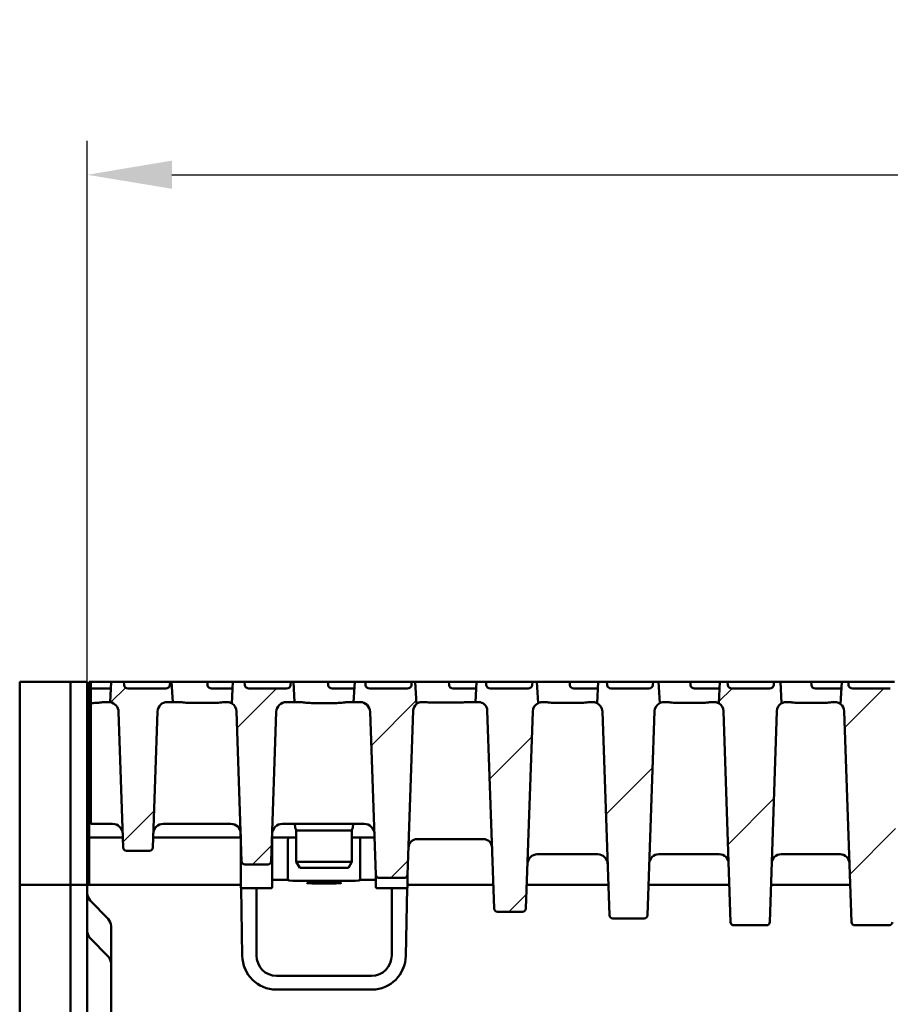
# Model space of a CAD drawing. Units: millimetres. Extents: x 65 to 12680, y 43 to 4498.
# Drawn here: x 3960 to 4217, y 3852 to 4143 of the extents above; entities that cross this region are included whole.
import ezdxf

# ---------------------------------------------------------------- set-up
doc = ezdxf.new("R2010")
doc.units = ezdxf.units.MM
for name, color, linetype, lineweight in [('Bemaßung (ISO)', 7, 'Continuous', 25), ('Schraffur (ISO)', 7, 'Continuous', 18), ('Sichtbar (ISO)', 7, 'Continuous', 50)]:
    doc.layers.add(name, color=color, linetype=linetype, lineweight=lineweight)
doc.styles.add('Notiztext (DIN)', font='arial.ttf')
doc.dimstyles.new('Standard (DIN)', dxfattribs={"dimscale": 10, "dimtxt": 3.5, "dimasz": 2.5, "dimexe": 1, "dimexo": 0, "dimgap": 0.5, "dimtad": 1, "dimrnd": 1e-08, "dimtxsty": 'Notiztext (DIN)', "dimcen": 0.09, "dimdle": 10, "dimclrd": 256, "dimclre": 256, "dimclrt": 256, "dimadec": 0, "dimazin": 2, "dimtfac": 0.714286, "dimtmove": 0, "dimatfit": 3, "dimfxl": 1, "dimtolj": 1, "dimlwd": -1, "dimlwe": -1, "dimarcsym": 0})

# ---------------------------------------------------------------- blocks, each defined once
blk = doc.blocks.new('*D25')
at = {"layer": 'Bemaßung (ISO)', "transparency": 16777216}
for p, q in [((3979.84, 3447.63), (3979.84, 4107.51)), ((8479.84, 3947.63), (8479.84, 4107.51)), ((4004.84, 4097.51), (8454.84, 4097.51))]:
    blk.add_line(p, q, dxfattribs=at)
for points in [[(4004.84, 4101.68), (4004.84, 4093.35), (3979.84, 4097.51)], [(8454.84, 4101.68), (8454.84, 4093.35), (8479.84, 4097.51)]]:
    blk.add_solid(points, dxfattribs=at)
at = {"layer": 'Defpoints', "color": 0, "transparency": 16777216}
for p in [(8479.84, 4097.51), (8479.84, 3947.63), (3979.84, 3447.63)]:
    blk.add_point(p, dxfattribs=at)
at = {"layer": 'Bemaßung (ISO)', "transparency": 16777216, "insert": (6043.55, 4120.38), "char_height": 35, "attachment_point": 4, "style": 'Notiztext (DIN)'}
blk.add_mtext('\\A1;4500', dxfattribs=at)

msp = doc.modelspace()

# ---------------------------------------------------------------- hatches: boundary and pattern name
at = {"layer": 'Schraffur (ISO)'}
h = msp.add_hatch(dxfattribs=at)
h.set_pattern_fill('ANSI31', color=256, scale=254, style=0)
h.set_pattern_definition([(45, (1416.664, -3612.61), (-22.45064, 22.45064), [])])
edge = h.paths.add_edge_path()
edge.add_ellipse((4399.205, 3938.626), major_axis=(0.104, 2.998), ratio=1, start_angle=1.99609, end_angle=90)
edge.add_line((4396.206, 3938.731), (4394.529, 3890.592))
edge.add_ellipse((4393.529, 3890.626), major_axis=(1, 0), ratio=1, start_angle=270, end_angle=358.00391, ccw=False)
edge.add_line((4393.529, 3889.626), (4386.155, 3889.626))
edge.add_ellipse((4386.155, 3890.626), major_axis=(0.035, -0.999), ratio=1, start_angle=270, end_angle=358.00391, ccw=False)
edge.add_line((4385.156, 3890.592), (4383.464, 3939.117))
edge.add_ellipse((4380.866, 3939.026), major_axis=(1.693, 1.973), ratio=1, start_angle=312.63207, end_angle=360)
edge.add_line((4382.559, 3940.999), (4382.907, 3947.626))
edge.add_line((4382.907, 3947.626), (4383.414, 3947.626))
edge.add_line((4383.414, 3947.626), (4383.481, 3946.574))
edge.add_ellipse((4384.7, 3946.626), major_axis=(-1.221, 0), ratio=0.819152, start_angle=3, end_angle=90)
edge.add_line((4384.7, 3945.626), (4395.812, 3945.626))
edge.add_ellipse((4395.812, 3946.626), major_axis=(1.221, 0), ratio=0.819152, start_angle=270, end_angle=357)
edge.add_line((4397.031, 3946.574), (4397.098, 3947.626))
edge.add_line((4397.098, 3947.626), (4400.778, 3947.626))
edge.add_line((4400.778, 3947.626), (4401.092, 3941.626))
edge.add_line((4401.092, 3941.626), (4399.205, 3941.626))
edge = h.paths.add_edge_path()
edge.add_ellipse((4420.975, 3938.626), major_axis=(3, 0), ratio=1, start_angle=1.92575, end_angle=90)
edge.add_line((4420.975, 3941.626), (4418.592, 3941.626))
edge.add_line((4418.592, 3941.626), (4418.907, 3947.626))
edge.add_line((4418.907, 3947.626), (4419.121, 3947.626))
edge.add_line((4419.121, 3947.626), (4419.189, 3946.574))
edge.add_ellipse((4420.408, 3946.626), major_axis=(-1.221, 0), ratio=0.819152, start_angle=3, end_angle=90)
edge.add_line((4420.408, 3945.626), (4431.519, 3945.626))
edge.add_ellipse((4431.519, 3946.626), major_axis=(1.221, 0), ratio=0.819152, start_angle=270, end_angle=357)
edge.add_line((4432.738, 3946.574), (4432.806, 3947.626))
edge.add_line((4432.806, 3947.626), (4436.778, 3947.626))
edge.add_line((4436.778, 3947.626), (4437.114, 3941.209))
edge.add_ellipse((4438.613, 3938.726), major_axis=(0.097, 2.898), ratio=1, start_angle=33.04177, end_angle=90)
edge.add_line((4435.714, 3938.824), (4434.227, 3894.593))
edge.add_ellipse((4433.228, 3894.626), major_axis=(1, 0), ratio=1, start_angle=270, end_angle=358.07425, ccw=False)
edge.add_line((4433.228, 3893.626), (4426.457, 3893.626))
edge.add_ellipse((4426.457, 3894.626), major_axis=(0.034, -0.999), ratio=1, start_angle=270, end_angle=358.07425, ccw=False)
edge.add_line((4425.457, 3894.593), (4423.973, 3938.727))
edge = h.paths.add_edge_path()
edge.add_ellipse((4315.205, 3878.626), major_axis=(0.035, -0.999), ratio=1, start_angle=270, end_angle=358.02042)
edge.add_line((4315.205, 3877.626), (4324.479, 3877.626))
edge.add_ellipse((4324.479, 3878.626), major_axis=(1, 0), ratio=1, start_angle=270, end_angle=358.02042)
edge.add_line((4325.479, 3878.592), (4327.561, 3938.827))
edge.add_ellipse((4330.459, 3938.726), major_axis=(0.1, 2.898), ratio=1, start_angle=29.71156, end_angle=90, ccw=False)
edge.add_line((4329.11, 3941.293), (4328.778, 3947.626))
edge.add_line((4328.778, 3947.626), (4325.683, 3947.626))
edge.add_line((4325.683, 3947.626), (4325.615, 3946.574))
edge.add_ellipse((4324.396, 3946.626), major_axis=(1.221, 0), ratio=0.819152, start_angle=270, end_angle=357, ccw=False)
edge.add_line((4324.396, 3945.626), (4313.285, 3945.626))
edge.add_ellipse((4313.285, 3946.626), major_axis=(-1.221, 0), ratio=0.819152, start_angle=3, end_angle=90, ccw=False)
edge.add_line((4312.066, 3946.574), (4311.998, 3947.626))
edge.add_line((4311.998, 3947.626), (4310.907, 3947.626))
edge.add_line((4310.907, 3947.626), (4310.577, 3941.33))
edge.add_ellipse((4309.322, 3938.826), major_axis=(2.503, -1.255), ratio=1, start_angle=28.60348, end_angle=90, ccw=False)
edge.add_line((4312.12, 3938.923), (4314.205, 3878.592))
edge = h.paths.add_edge_path()
edge.add_ellipse((4288.628, 3876.626), major_axis=(1, 0), ratio=1, start_angle=270, end_angle=358.07937)
edge.add_line((4289.628, 3876.593), (4291.718, 3938.92))
edge.add_ellipse((4294.516, 3938.826), major_axis=(0.094, 2.798), ratio=1, start_angle=32.02355, end_angle=90, ccw=False)
edge.add_line((4293.112, 3941.249), (4292.778, 3947.626))
edge.add_line((4292.778, 3947.626), (4289.975, 3947.626))
edge.add_line((4289.975, 3947.626), (4289.908, 3946.574))
edge.add_ellipse((4288.689, 3946.626), major_axis=(1.221, 0), ratio=0.819152, start_angle=270, end_angle=357, ccw=False)
edge.add_line((4288.689, 3945.626), (4277.577, 3945.626))
edge.add_ellipse((4277.577, 3946.626), major_axis=(-1.221, 0), ratio=0.819152, start_angle=3, end_angle=90, ccw=False)
edge.add_line((4276.358, 3946.574), (4276.291, 3947.626))
edge.add_line((4276.291, 3947.626), (4274.907, 3947.626))
edge.add_line((4274.907, 3947.626), (4274.572, 3941.249))
edge.add_ellipse((4273.168, 3938.826), major_axis=(2.422, -1.404), ratio=1, start_angle=32.02355, end_angle=90, ccw=False)
edge.add_line((4275.966, 3938.92), (4278.057, 3876.593))
edge.add_ellipse((4279.056, 3876.626), major_axis=(0.034, -0.999), ratio=1, start_angle=270, end_angle=358.07937)
edge.add_line((4279.056, 3875.626), (4288.628, 3875.626))
edge = h.paths.add_edge_path()
edge.add_ellipse((4252.88, 3876.626), major_axis=(1, 0), ratio=1, start_angle=270, end_angle=357.99434)
edge.add_line((4253.88, 3876.591), (4256.063, 3938.924))
edge.add_ellipse((4258.861, 3938.826), major_axis=(0.098, 2.798), ratio=1, start_angle=40.34768, end_angle=90, ccw=False)
edge.add_line((4257.124, 3941.023), (4256.778, 3947.626))
edge.add_line((4256.778, 3947.626), (4254.267, 3947.626))
edge.add_line((4254.267, 3947.626), (4254.2, 3946.574))
edge.add_ellipse((4252.981, 3946.626), major_axis=(1.221, 0), ratio=0.819152, start_angle=270, end_angle=357, ccw=False)
edge.add_line((4252.981, 3945.626), (4241.869, 3945.626))
edge.add_ellipse((4241.869, 3946.626), major_axis=(-1.221, 0), ratio=0.819152, start_angle=3, end_angle=90, ccw=False)
edge.add_line((4240.65, 3946.574), (4240.583, 3947.626))
edge.add_line((4240.583, 3947.626), (4238.907, 3947.626))
edge.add_line((4238.907, 3947.626), (4238.561, 3941.023))
edge.add_ellipse((4236.824, 3938.826), major_axis=(2.196, -1.737), ratio=1, start_angle=40.34768, end_angle=90, ccw=False)
edge.add_line((4239.622, 3938.924), (4241.805, 3876.591))
edge.add_ellipse((4242.804, 3876.626), major_axis=(0.035, -0.999), ratio=1, start_angle=270, end_angle=357.99434)
edge.add_line((4242.804, 3875.626), (4252.88, 3875.626))
edge = h.paths.add_edge_path()
edge.add_ellipse((4456.175, 3938.726), major_axis=(2.9, 0), ratio=1, start_angle=1.96947, end_angle=90)
edge.add_line((4456.175, 3941.626), (4454.592, 3941.626))
edge.add_line((4454.592, 3941.626), (4454.872, 3946.958))
edge.add_line((4454.872, 3946.958), (4454.896, 3946.574))
edge.add_ellipse((4456.115, 3946.626), major_axis=(-1.221, 0), ratio=0.819152, start_angle=3, end_angle=90)
edge.add_line((4456.115, 3945.626), (4467.227, 3945.626))
edge.add_ellipse((4467.227, 3946.626), major_axis=(1.221, 0), ratio=0.819152, start_angle=270, end_angle=357)
edge.add_line((4468.446, 3946.574), (4468.513, 3947.626))
edge.add_line((4468.513, 3947.626), (4472.778, 3947.626))
edge.add_line((4472.778, 3947.626), (4473.094, 3941.582))
edge.add_ellipse((4473.606, 3938.626), major_axis=(0.103, 2.998), ratio=1, start_angle=11.79447, end_angle=90)
edge.add_line((4470.608, 3938.73), (4469.228, 3898.592))
edge.add_ellipse((4468.229, 3898.626), major_axis=(1, 0), ratio=1, start_angle=270, end_angle=358.03053, ccw=False)
edge.add_line((4468.229, 3897.626), (4461.456, 3897.626))
edge.add_ellipse((4461.456, 3898.626), major_axis=(0.034, -0.999), ratio=1, start_angle=270, end_angle=358.03053, ccw=False)
edge.add_line((4460.456, 3898.592), (4459.073, 3938.826))
edge = h.paths.add_edge_path()
edge.add_ellipse((4364.168, 3939.026), major_axis=(0.091, 2.598), ratio=1, start_angle=1.99742, end_angle=90)
edge.add_line((4361.57, 3939.117), (4359.529, 3880.592))
edge.add_ellipse((4358.529, 3880.626), major_axis=(1, 0), ratio=1, start_angle=270, end_angle=358.00258, ccw=False)
edge.add_line((4358.529, 3879.626), (4351.155, 3879.626))
edge.add_ellipse((4351.155, 3880.626), major_axis=(0.035, -0.999), ratio=1, start_angle=270, end_angle=358.00258, ccw=False)
edge.add_line((4350.156, 3880.592), (4348.125, 3938.827))
edge.add_ellipse((4345.226, 3938.726), major_axis=(2.567, -1.348), ratio=1, start_angle=29.70367, end_angle=90)
edge.add_line((4346.575, 3941.294), (4346.907, 3947.626))
edge.add_line((4346.907, 3947.626), (4347.706, 3947.626))
edge.add_line((4347.706, 3947.626), (4347.773, 3946.574))
edge.add_ellipse((4348.992, 3946.626), major_axis=(-1.221, 0), ratio=0.819152, start_angle=3, end_angle=90)
edge.add_line((4348.992, 3945.626), (4360.104, 3945.626))
edge.add_ellipse((4360.104, 3946.626), major_axis=(1.221, 0), ratio=0.819152, start_angle=270, end_angle=357)
edge.add_line((4361.323, 3946.574), (4361.39, 3947.626))
edge.add_line((4361.39, 3947.626), (4364.778, 3947.626))
edge.add_line((4364.778, 3947.626), (4365.092, 3941.626))
edge.add_line((4365.092, 3941.626), (4364.168, 3941.626))
edge = h.paths.add_edge_path()
edge.add_ellipse((4060.48, 3938.626), major_axis=(3, 0), ratio=1, start_angle=1.99609, end_angle=90)
edge.add_line((4060.48, 3941.626), (4058.592, 3941.626))
edge.add_line((4058.592, 3941.626), (4058.907, 3947.626))
edge.add_line((4058.907, 3947.626), (4062.045, 3947.626))
edge.add_line((4062.045, 3947.626), (4062.112, 3946.574))
edge.add_ellipse((4063.331, 3946.626), major_axis=(-1.221, 0), ratio=0.819152, start_angle=3, end_angle=90)
edge.add_line((4063.331, 3945.626), (4074.443, 3945.626))
edge.add_ellipse((4074.443, 3946.626), major_axis=(1.221, 0), ratio=0.819152, start_angle=270, end_angle=357)
edge.add_line((4075.662, 3946.574), (4075.729, 3947.626))
edge.add_line((4075.729, 3947.626), (4076.778, 3947.626))
edge.add_line((4076.778, 3947.626), (4077.125, 3940.999))
edge.add_ellipse((4078.818, 3939.026), major_axis=(0.091, 2.598), ratio=1, start_angle=42.63207, end_angle=90)
edge.add_line((4076.22, 3939.117), (4074.529, 3890.592))
edge.add_ellipse((4073.529, 3890.626), major_axis=(1, 0), ratio=1, start_angle=270, end_angle=358.00391, ccw=False)
edge.add_line((4073.529, 3889.626), (4066.155, 3889.626))
edge.add_ellipse((4066.155, 3890.626), major_axis=(0.035, -0.999), ratio=1, start_angle=270, end_angle=358.00391, ccw=False)
edge.add_line((4065.156, 3890.592), (4063.478, 3938.731))
edge = h.paths.add_edge_path()
edge.add_ellipse((4038.709, 3938.626), major_axis=(0.101, 2.998), ratio=1, start_angle=1.92575, end_angle=90)
edge.add_line((4035.711, 3938.727), (4034.227, 3894.593))
edge.add_ellipse((4033.228, 3894.626), major_axis=(1, 0), ratio=1, start_angle=270, end_angle=358.07425, ccw=False)
edge.add_line((4033.228, 3893.626), (4026.457, 3893.626))
edge.add_ellipse((4026.457, 3894.626), major_axis=(0.034, -0.999), ratio=1, start_angle=270, end_angle=358.07425, ccw=False)
edge.add_line((4025.457, 3894.593), (4023.97, 3938.824))
edge.add_ellipse((4021.072, 3938.726), major_axis=(2.483, -1.499), ratio=1, start_angle=33.04177, end_angle=90)
edge.add_line((4022.57, 3941.209), (4022.907, 3947.626))
edge.add_line((4022.907, 3947.626), (4026.337, 3947.626))
edge.add_line((4026.337, 3947.626), (4026.404, 3946.574))
edge.add_ellipse((4027.623, 3946.626), major_axis=(-1.221, 0), ratio=0.819152, start_angle=3, end_angle=90)
edge.add_line((4027.623, 3945.626), (4038.735, 3945.626))
edge.add_ellipse((4038.735, 3946.626), major_axis=(1.221, 0), ratio=0.819152, start_angle=270, end_angle=357)
edge.add_line((4039.954, 3946.574), (4040.021, 3947.626))
edge.add_line((4040.021, 3947.626), (4040.778, 3947.626))
edge.add_line((4040.778, 3947.626), (4041.092, 3941.626))
edge.add_line((4041.092, 3941.626), (4038.709, 3941.626))
edge = h.paths.add_edge_path()
edge.add_ellipse((4144.479, 3878.626), major_axis=(1, 0), ratio=1, start_angle=270, end_angle=358.02042)
edge.add_line((4145.479, 3878.592), (4147.564, 3938.923))
edge.add_ellipse((4150.362, 3938.826), major_axis=(0.097, 2.798), ratio=1, start_angle=28.60348, end_angle=90, ccw=False)
edge.add_line((4149.108, 3941.33), (4148.778, 3947.626))
edge.add_line((4148.778, 3947.626), (4147.144, 3947.626))
edge.add_line((4147.144, 3947.626), (4147.077, 3946.574))
edge.add_ellipse((4145.858, 3946.626), major_axis=(1.221, 0), ratio=0.819152, start_angle=270, end_angle=357, ccw=False)
edge.add_line((4145.858, 3945.626), (4134.746, 3945.626))
edge.add_ellipse((4134.746, 3946.626), major_axis=(-1.221, 0), ratio=0.819152, start_angle=3, end_angle=90, ccw=False)
edge.add_line((4133.527, 3946.574), (4133.46, 3947.626))
edge.add_line((4133.46, 3947.626), (4130.907, 3947.626))
edge.add_line((4130.907, 3947.626), (4130.575, 3941.293))
edge.add_ellipse((4129.225, 3938.726), major_axis=(2.567, -1.349), ratio=1, start_angle=29.71156, end_angle=90, ccw=False)
edge.add_line((4132.123, 3938.827), (4134.205, 3878.592))
edge.add_ellipse((4135.205, 3878.626), major_axis=(0.035, -0.999), ratio=1, start_angle=270, end_angle=358.02042)
edge.add_line((4135.205, 3877.626), (4144.479, 3877.626))
edge = h.paths.add_edge_path()
edge.add_ellipse((4171.056, 3876.626), major_axis=(0.034, -0.999), ratio=1, start_angle=270, end_angle=358.07937)
edge.add_line((4171.056, 3875.626), (4180.628, 3875.626))
edge.add_ellipse((4180.628, 3876.626), major_axis=(1, 0), ratio=1, start_angle=270, end_angle=358.07937)
edge.add_line((4181.628, 3876.593), (4183.718, 3938.92))
edge.add_ellipse((4186.516, 3938.826), major_axis=(0.094, 2.798), ratio=1, start_angle=32.02355, end_angle=90, ccw=False)
edge.add_line((4185.112, 3941.249), (4184.778, 3947.626))
edge.add_line((4184.778, 3947.626), (4182.852, 3947.626))
edge.add_line((4182.852, 3947.626), (4182.785, 3946.574))
edge.add_ellipse((4181.566, 3946.626), major_axis=(1.221, 0), ratio=0.819152, start_angle=270, end_angle=357, ccw=False)
edge.add_line((4181.566, 3945.626), (4170.454, 3945.626))
edge.add_ellipse((4170.454, 3946.626), major_axis=(-1.221, 0), ratio=0.819152, start_angle=3, end_angle=90, ccw=False)
edge.add_line((4169.235, 3946.574), (4169.168, 3947.626))
edge.add_line((4169.168, 3947.626), (4166.907, 3947.626))
edge.add_line((4166.907, 3947.626), (4166.572, 3941.249))
edge.add_ellipse((4165.168, 3938.826), major_axis=(1.404, 2.422), ratio=1, start_angle=302.02355, end_angle=360, ccw=False)
edge.add_line((4167.966, 3938.92), (4170.057, 3876.593))
edge = h.paths.add_edge_path()
edge.add_ellipse((4206.804, 3876.626), major_axis=(0.035, -0.999), ratio=1, start_angle=270, end_angle=357.99434)
edge.add_line((4206.804, 3875.626), (4216.88, 3875.626))
edge.add_ellipse((4216.88, 3876.626), major_axis=(1, 0), ratio=1, start_angle=270, end_angle=357.99434)
edge.add_line((4217.88, 3876.591), (4220.063, 3938.924))
edge.add_ellipse((4222.861, 3938.826), major_axis=(0.098, 2.798), ratio=1, start_angle=40.34768, end_angle=90, ccw=False)
edge.add_line((4221.124, 3941.023), (4220.778, 3947.626))
edge.add_line((4220.778, 3947.626), (4218.56, 3947.626))
edge.add_line((4218.56, 3947.626), (4218.492, 3946.574))
edge.add_ellipse((4217.273, 3946.626), major_axis=(1.221, 0), ratio=0.819152, start_angle=270, end_angle=357, ccw=False)
edge.add_line((4217.273, 3945.626), (4206.162, 3945.626))
edge.add_ellipse((4206.162, 3946.626), major_axis=(-1.221, 0), ratio=0.819152, start_angle=3, end_angle=90, ccw=False)
edge.add_line((4204.943, 3946.574), (4204.875, 3947.626))
edge.add_line((4204.875, 3947.626), (4202.907, 3947.626))
edge.add_line((4202.907, 3947.626), (4202.561, 3941.023))
edge.add_ellipse((4200.824, 3938.826), major_axis=(2.196, -1.737), ratio=1, start_angle=40.34768, end_angle=90, ccw=False)
edge.add_line((4203.622, 3938.924), (4205.805, 3876.591))
edge = h.paths.add_edge_path()
edge.add_ellipse((4003.51, 3938.726), major_axis=(0.1, 2.898), ratio=1, start_angle=1.96947, end_angle=90)
edge.add_line((4000.611, 3938.826), (3999.228, 3898.592))
edge.add_ellipse((3998.229, 3898.626), major_axis=(1, 0), ratio=1, start_angle=270, end_angle=358.03053, ccw=False)
edge.add_line((3998.229, 3897.626), (3991.456, 3897.626))
edge.add_ellipse((3991.456, 3898.626), major_axis=(0.034, -0.999), ratio=1, start_angle=270, end_angle=358.03053, ccw=False)
edge.add_line((3990.456, 3898.592), (3989.076, 3938.73))
edge.add_ellipse((3986.078, 3938.626), major_axis=(2.956, -0.512), ratio=1, start_angle=11.79447, end_angle=90)
edge.add_line((3986.59, 3941.582), (3986.907, 3947.626))
edge.add_line((3986.907, 3947.626), (3990.629, 3947.626))
edge.add_line((3990.629, 3947.626), (3990.697, 3946.574))
edge.add_ellipse((3991.916, 3946.626), major_axis=(-1.221, 0), ratio=0.819152, start_angle=3, end_angle=90)
edge.add_line((3991.916, 3945.626), (4003.027, 3945.626))
edge.add_ellipse((4003.027, 3946.626), major_axis=(1.221, 0), ratio=0.819152, start_angle=270, end_angle=357)
edge.add_line((4004.246, 3946.574), (4004.314, 3947.626))
edge.add_line((4004.314, 3947.626), (4004.778, 3947.626))
edge.add_line((4004.778, 3947.626), (4005.092, 3941.626))
edge.add_line((4005.092, 3941.626), (4003.51, 3941.626))
edge = h.paths.add_edge_path()
edge.add_ellipse((4095.516, 3939.026), major_axis=(2.6, 0), ratio=1, start_angle=1.99742, end_angle=90)
edge.add_line((4095.516, 3941.626), (4094.592, 3941.626))
edge.add_line((4094.592, 3941.626), (4094.907, 3947.626))
edge.add_line((4094.907, 3947.626), (4097.752, 3947.626))
edge.add_line((4097.752, 3947.626), (4097.82, 3946.574))
edge.add_ellipse((4099.039, 3946.626), major_axis=(-1.221, 0), ratio=0.819152, start_angle=3, end_angle=90)
edge.add_line((4099.039, 3945.626), (4110.15, 3945.626))
edge.add_ellipse((4110.15, 3946.626), major_axis=(1.221, 0), ratio=0.819152, start_angle=270, end_angle=357)
edge.add_line((4111.369, 3946.574), (4111.437, 3947.626))
edge.add_line((4111.437, 3947.626), (4112.778, 3947.626))
edge.add_line((4112.778, 3947.626), (4113.11, 3941.294))
edge.add_ellipse((4114.458, 3938.726), major_axis=(0.101, 2.898), ratio=1, start_angle=29.70367, end_angle=90)
edge.add_line((4111.56, 3938.827), (4109.529, 3880.592))
edge.add_ellipse((4108.529, 3880.626), major_axis=(1, 0), ratio=1, start_angle=270, end_angle=358.00258, ccw=False)
edge.add_line((4108.529, 3879.626), (4101.155, 3879.626))
edge.add_ellipse((4101.155, 3880.626), major_axis=(0.035, -0.999), ratio=1, start_angle=270, end_angle=358.00258, ccw=False)
edge.add_line((4100.156, 3880.592), (4098.115, 3939.117))

# ---------------------------------------------------------------- linework, layer by layer
at = {"layer": 'Sichtbar (ISO)'}
for p, q in [((3959.842, 3447.626), (3959.842, 3947.626)), ((3959.842, 3947.626), (3974.842, 3947.626)), ((3974.842, 3947.626), (3974.842, 3887.626)), ((3974.842, 3887.626), (3974.842, 3947.626)), ((3974.842, 3947.626), (3979.842, 3947.626)), ((3979.842, 3947.626), (3979.842, 3887.626)), ((3980.342, 3947.626), (3980.842, 3947.626)), ((3980.342, 3946.661), (3980.342, 3947.626)), ((3980.842, 3947.626), (3986.907, 3947.626)), ((3980.842, 3946.574), (3980.842, 3947.626)), ((3986.907, 3947.626), (3986.59, 3941.582)), ((3990.629, 3947.626), (3986.907, 3947.626)), ((3990.697, 3946.574), (3990.629, 3947.626)), ((3990.629, 3947.626), (4004.314, 3947.626)), ((4004.314, 3947.626), (4004.246, 3946.574)), ((4004.778, 3947.626), (4004.314, 3947.626)), ((4005.092, 3941.626), (4004.778, 3947.626)), ((4004.778, 3947.626), (4010.092, 3947.626)), ((4010.092, 3947.626), (4015.36, 3947.626)), ((4015.36, 3947.626), (4022.907, 3947.626)), ((4015.388, 3946.574), (4015.36, 3947.626)), ((4022.907, 3947.626), (4022.57, 3941.209)), ((4026.337, 3947.626), (4022.907, 3947.626)), ((4026.404, 3946.574), (4026.337, 3947.626)), ((4026.337, 3947.626), (4040.021, 3947.626)), ((4040.021, 3947.626), (4039.954, 3946.574)), ((4040.778, 3947.626), (4040.021, 3947.626)), ((4041.092, 3941.626), (4040.778, 3947.626)), ((4040.778, 3947.626), (4046.092, 3947.626)), ((4046.092, 3947.626), (4051.067, 3947.626)), ((4051.067, 3947.626), (4058.907, 3947.626)), ((4051.096, 3946.574), (4051.067, 3947.626)), ((4058.907, 3947.626), (4058.592, 3941.626)), ((4062.045, 3947.626), (4058.907, 3947.626)), ((4062.112, 3946.574), (4062.045, 3947.626)), ((4062.045, 3947.626), (4075.729, 3947.626)), ((4075.729, 3947.626), (4075.662, 3946.574)), ((4076.778, 3947.626), (4075.729, 3947.626)), ((4077.125, 3940.999), (4076.778, 3947.626)), ((4076.778, 3947.626), (4082.092, 3947.626)), ((4082.092, 3947.626), (4086.775, 3947.626)), ((4086.775, 3947.626), (4094.907, 3947.626)), ((4086.804, 3946.574), (4086.775, 3947.626)), ((4094.907, 3947.626), (4094.592, 3941.626)), ((4097.752, 3947.626), (4094.907, 3947.626)), ((4097.82, 3946.574), (4097.752, 3947.626)), ((4097.752, 3947.626), (4111.437, 3947.626)), ((4111.437, 3947.626), (4111.369, 3946.574)), ((4112.778, 3947.626), (4111.437, 3947.626)), ((4113.11, 3941.294), (4112.778, 3947.626)), ((4112.778, 3947.626), (4118.092, 3947.626)), ((4118.092, 3947.626), (4122.483, 3947.626)), ((4122.483, 3947.626), (4130.907, 3947.626)), ((4122.511, 3946.574), (4122.483, 3947.626)), ((4130.907, 3947.626), (4130.575, 3941.293)), ((4133.46, 3947.626), (4130.907, 3947.626)), ((4133.527, 3946.574), (4133.46, 3947.626)), ((4133.46, 3947.626), (4147.144, 3947.626)), ((4147.144, 3947.626), (4147.077, 3946.574)), ((4148.778, 3947.626), (4147.144, 3947.626)), ((4149.108, 3941.33), (4148.778, 3947.626)), ((4148.778, 3947.626), (4154.092, 3947.626)), ((4154.092, 3947.626), (4158.19, 3947.626)), ((4158.19, 3947.626), (4166.907, 3947.626)), ((4158.219, 3946.574), (4158.19, 3947.626)), ((4166.907, 3947.626), (4166.572, 3941.249)), ((4169.168, 3947.626), (4166.907, 3947.626)), ((4169.235, 3946.574), (4169.168, 3947.626)), ((4169.168, 3947.626), (4182.852, 3947.626)), ((4182.852, 3947.626), (4182.785, 3946.574)), ((4184.778, 3947.626), (4182.852, 3947.626)), ((4185.112, 3941.249), (4184.778, 3947.626)), ((4184.778, 3947.626), (4190.092, 3947.626)), ((4190.092, 3947.626), (4193.898, 3947.626)), ((4193.898, 3947.626), (4202.907, 3947.626)), ((4193.927, 3946.574), (4193.898, 3947.626)), ((4202.907, 3947.626), (4202.561, 3941.023)), ((4204.875, 3947.626), (4202.907, 3947.626)), ((4204.943, 3946.574), (4204.875, 3947.626)), ((4204.875, 3947.626), (4218.56, 3947.626)), ((3980.342, 3946.661), (3980.342, 3903.557)), ((3980.842, 3945.627), (3980.842, 3946.574)), ((3980.842, 3941.335), (3980.842, 3945.627)), ((3981.592, 3945.626), (3980.865, 3945.626)), ((3986.802, 3945.626), (3981.592, 3945.626)), ((4003.027, 3945.626), (3991.916, 3945.626)), ((4017.592, 3945.626), (4016.573, 3945.626)), ((4022.802, 3945.626), (4017.592, 3945.626)), ((4038.735, 3945.626), (4027.623, 3945.626)), ((4053.592, 3945.626), (4052.28, 3945.626)), ((4058.802, 3945.626), (4053.592, 3945.626)), ((4074.443, 3945.626), (4063.331, 3945.626)), ((4089.592, 3945.626), (4087.988, 3945.626)), ((4094.802, 3945.626), (4089.592, 3945.626)), ((4110.15, 3945.626), (4099.039, 3945.626)), ((4125.592, 3945.626), (4123.696, 3945.626)), ((4130.802, 3945.626), (4125.592, 3945.626)), ((4145.858, 3945.626), (4134.746, 3945.626)), ((4161.592, 3945.626), (4159.403, 3945.626)), ((4166.802, 3945.626), (4161.592, 3945.626)), ((4181.566, 3945.626), (4170.454, 3945.626)), ((4197.592, 3945.626), (4195.111, 3945.626)), ((4202.792, 3945.626), (4197.592, 3945.626)), ((4217.273, 3945.626), (4206.162, 3945.626)), ((3980.342, 3942.626), (3979.842, 3942.626)), ((3981.592, 3941.335), (3980.842, 3941.335)), ((3980.842, 3941.335), (3980.842, 3938.731)), ((3986.078, 3941.626), (3984.96, 3941.626)), ((4003.51, 3941.626), (4005.092, 3941.626)), ((4006.834, 3941.626), (4005.092, 3941.626)), ((4017.592, 3941.369), (4010.092, 3941.369)), ((4021.072, 3941.626), (4020.851, 3941.626)), ((4038.709, 3941.626), (4041.092, 3941.626)), ((4042.724, 3941.626), (4041.092, 3941.626)), ((4053.592, 3941.335), (4046.092, 3941.335)), ((4058.592, 3941.626), (4056.96, 3941.626)), ((4058.592, 3941.626), (4060.48, 3941.626)), ((4079.195, 3941.626), (4078.818, 3941.626)), ((4089.592, 3941.46), (4082.092, 3941.46)), ((4094.592, 3941.626), (4092.49, 3941.626)), ((4094.592, 3941.626), (4095.516, 3941.626)), ((4114.817, 3941.626), (4114.458, 3941.626)), ((4125.592, 3941.363), (4118.092, 3941.363)), ((4129.225, 3941.626), (4128.867, 3941.626)), ((4150.932, 3941.626), (4150.362, 3941.626)), ((4161.592, 3941.396), (4154.092, 3941.396)), ((4165.168, 3941.626), (4164.752, 3941.626)), ((4186.932, 3941.626), (4186.516, 3941.626)), ((4197.592, 3941.396), (4190.092, 3941.396)), ((4200.824, 3941.626), (4200.752, 3941.626)), ((3980.842, 3938.731), (3980.842, 3907.557)), ((3989.076, 3938.73), (3990.456, 3898.592)), ((3999.228, 3898.592), (4000.611, 3938.826)), ((4023.97, 3938.824), (4025.457, 3894.593)), ((4034.227, 3894.593), (4035.711, 3938.727)), ((4063.478, 3938.731), (4065.156, 3890.592)), ((4074.529, 3890.592), (4076.22, 3939.117)), ((4098.115, 3939.117), (4100.156, 3880.592)), ((4109.529, 3880.592), (4111.56, 3938.827)), ((4132.123, 3938.827), (4134.205, 3878.592)), ((4145.479, 3878.592), (4147.564, 3938.923)), ((4167.966, 3938.92), (4170.057, 3876.593)), ((4181.628, 3876.593), (4183.718, 3938.92)), ((4203.622, 3938.924), (4205.805, 3876.591)), ((3980.842, 3905.626), (3980.842, 3907.557)), ((3980.342, 3903.557), (3980.342, 3901.626)), ((3980.842, 3905.626), (3987.316, 3905.626)), ((4002.272, 3905.626), (4022.282, 3905.626)), ((4037.499, 3905.626), (4061.734, 3905.626)), ((4041.242, 3905.626), (4041.337, 3904.539)), ((4041.642, 3903.558), (4041.642, 3894.358)), ((4043.33, 3903.626), (4042.333, 3903.626)), ((4043.33, 3903.626), (4056.355, 3903.626)), ((4057.351, 3903.626), (4056.355, 3903.626)), ((4058.042, 3903.558), (4058.042, 3894.358)), ((4058.347, 3904.539), (4058.442, 3905.626)), ((3990.352, 3901.626), (3980.342, 3901.626)), ((3980.342, 3900.698), (3980.342, 3901.626)), ((3980.342, 3900.698), (3980.342, 3887.626)), ((4025.192, 3901.626), (3999.332, 3901.626)), ((4025.192, 3902.476), (4025.192, 3890.41)), ((4034.492, 3890.41), (4034.492, 3902.476)), ((4039.228, 3901.626), (4034.492, 3901.626)), ((4039.132, 3889.02), (4039.176, 3900.698)), ((4039.228, 3901.626), (4039.348, 3901.626)), ((4039.348, 3901.626), (4041.642, 3901.626)), ((4058.042, 3901.626), (4060.337, 3901.626)), ((4060.337, 3901.626), (4060.456, 3901.626)), ((4060.456, 3901.626), (4064.771, 3901.626)), ((4060.508, 3900.698), (4060.552, 3889.02)), ((4077.407, 3901.126), (4096.929, 3901.126)), ((3991.456, 3897.626), (3998.229, 3897.626)), ((3979.842, 3896.626), (3980.342, 3896.626)), ((4112.888, 3896.626), (4130.781, 3896.626)), ((4148.807, 3896.626), (4166.677, 3896.626)), ((4185.007, 3896.626), (4202.399, 3896.626)), ((4026.457, 3893.626), (4033.228, 3893.626)), ((4041.642, 3894.358), (4042.867, 3894.358)), ((4042.642, 3892.626), (4041.642, 3894.358)), ((4043.255, 3892.626), (4042.642, 3892.626)), ((4042.867, 3894.358), (4056.817, 3894.358)), ((4056.429, 3892.626), (4043.255, 3892.626)), ((4057.042, 3892.626), (4056.429, 3892.626)), ((4056.817, 3894.358), (4058.042, 3894.358)), ((4057.042, 3892.626), (4058.042, 3894.358)), ((4025.192, 3886.926), (4025.192, 3890.41)), ((4034.492, 3890.41), (4034.492, 3886.926)), ((4034.492, 3889.02), (4039.132, 3889.02)), ((4039.348, 3888.876), (4039.132, 3889.02)), ((4060.552, 3889.02), (4060.337, 3888.876)), ((4060.552, 3889.02), (4065.192, 3889.02)), ((4065.192, 3886.926), (4065.192, 3890.357)), ((4066.155, 3889.626), (4073.529, 3889.626)), ((4074.492, 3890.357), (4074.492, 3886.926)), ((3959.842, 3887.626), (3974.842, 3887.626)), ((3974.842, 3887.626), (3974.842, 3762.626)), ((3974.842, 3762.626), (3974.842, 3887.626)), ((3974.842, 3887.626), (3979.842, 3887.626)), ((4025.192, 3887.626), (3979.842, 3887.626)), ((3979.842, 3887.626), (3979.842, 3762.626)), ((4025.192, 3887.626), (3980.342, 3887.626)), ((4025.668, 3866.606), (4025.318, 3886.682)), ((4025.668, 3866.601), (4025.318, 3886.682)), ((4025.492, 3886.626), (4034.192, 3886.626)), ((4029.842, 3866.744), (4029.842, 3886.626)), ((4056.342, 3888.744), (4043.342, 3888.744)), ((4065.492, 3886.626), (4074.192, 3886.626)), ((4069.842, 3886.626), (4069.842, 3866.744)), ((4074.367, 3886.682), (4074.016, 3866.606)), ((4074.367, 3886.682), (4074.016, 3866.601)), ((4099.91, 3887.626), (4074.492, 3887.626)), ((4099.91, 3887.626), (4074.492, 3887.626)), ((4133.893, 3887.626), (4109.774, 3887.626)), ((4133.893, 3887.626), (4109.774, 3887.626)), ((4169.687, 3887.626), (4145.791, 3887.626)), ((4169.687, 3887.626), (4145.791, 3887.626)), ((4205.418, 3887.626), (4181.998, 3887.626)), ((4205.418, 3887.626), (4181.998, 3887.626)), ((3985.963, 3877.536), (3980.721, 3882.964)), ((4101.155, 3879.626), (4108.529, 3879.626)), ((4135.205, 3877.626), (4144.479, 3877.626)), ((3986.842, 3875.34), (3986.842, 3747.626)), ((4171.056, 3875.626), (4180.628, 3875.626)), ((4206.804, 3875.626), (4216.88, 3875.626)), ((3986, 3866.361), (3980.684, 3871.864)), ((4063.875, 3860.688), (4035.809, 3860.688)), ((4035.666, 3856.626), (4064.018, 3856.626)), ((4064.013, 3856.626), (4035.672, 3856.626))]:
    msp.add_line(p, q, dxfattribs=at)
for centre, radius, start, end in [((3986.078, 3938.626), 3, 1.96947, 80.17501), ((4003.51, 3938.726), 2.9, 90, 178.03053), ((4038.709, 3938.626), 3, 90, 178.07425), ((4060.48, 3938.626), 3, 1.99609, 90), ((4095.516, 3939.026), 2.6, 1.99742, 90), ((4114.458, 3938.726), 2.9, 117.70625, 178.00258), ((4129.225, 3938.726), 2.9, 1.97958, 62.26802), ((4150.362, 3938.826), 2.8, 116.6239, 178.02042), ((4021.072, 3938.726), 2.9, 1.92575, 58.88398), ((4078.818, 3939.026), 2.6, 130.63599, 178.00391), ((4165.168, 3938.826), 2.8, 1.92063, 59.89708), ((4186.516, 3938.826), 2.8, 120.10292, 178.07937), ((4200.824, 3938.826), 2.8, 2.00566, 51.65798), ((3987.316, 3902.626), 3, 1.96947, 90), ((4002.272, 3902.726), 2.9, 90, 178.03053), ((4022.282, 3902.726), 2.9, 1.92575, 90), ((4037.499, 3902.626), 3, 90, 178.07425), ((4042.333, 3904.626), 1, 185, 270), ((4040.642, 3903.558), 1, 0, 32.27358), ((4057.351, 3904.626), 1, 270, 355), ((4059.042, 3903.558), 1, 147.72642, 180), ((4061.734, 3902.626), 3, 1.99609, 90), ((4077.407, 3898.526), 2.6, 90, 178.00391), ((4096.929, 3898.526), 2.6, 1.99742, 90), ((3991.456, 3898.626), 1, 181.96947, 270), ((3998.229, 3898.626), 1, 270, 358.03053), ((4112.888, 3893.726), 2.9, 90, 178.00258), ((4130.781, 3893.726), 2.9, 1.97958, 90), ((4148.807, 3893.826), 2.8, 90, 178.02042), ((4166.677, 3893.826), 2.8, 1.92063, 90), ((4185.007, 3893.826), 2.8, 90, 178.07937), ((4202.399, 3893.826), 2.8, 2.00566, 90), ((4026.457, 3894.626), 1, 181.92575, 270), ((4033.228, 3894.626), 1, 270, 358.07425), ((4066.155, 3890.626), 1, 181.99609, 270), ((4073.529, 3890.626), 1, 270, 358.00391), ((4025.492, 3886.926), 0.3, 180, 270), ((4034.192, 3886.926), 0.3, 270, 0), ((4065.492, 3886.926), 0.3, 180, 270), ((4074.192, 3886.926), 0.3, 270, 0), ((4101.155, 3880.626), 1, 181.99742, 270), ((4108.529, 3880.626), 1, 270, 358.00258), ((4135.205, 3878.626), 1, 181.97958, 270), ((4144.479, 3878.626), 1, 270, 358.02042), ((4171.056, 3876.626), 1, 181.92063, 270), ((4180.628, 3876.626), 1, 270, 358.07937), ((4206.804, 3876.626), 1, 182.00566, 270), ((4216.88, 3876.626), 1, 270, 357.99434), ((3982.842, 3873.948), 3, 180, 224.00703), ((3983.842, 3864.277), 3, 0, 44.00703)]:
    msp.add_arc(centre, radius, start, end, dxfattribs=at)
for centre, major_axis, ratio, start_param, end_param in [((3980.902, 3946.626), (-1.219, -0.09), 0.8169207, 1.4614095, 1.4801798), ((3991.916, 3946.626), (-1.221, 0), 0.819152, 0.0523599, 1.5707963), ((4003.027, 3946.626), (1.221, 0), 0.819152, 4.712389, 6.2308254), ((4016.609, 3946.626), (-1.219, -0.09), 0.8169207, 6.2449287, 7.7633651), ((4027.623, 3946.626), (-1.221, 0), 0.819152, 0.0523599, 1.5707963), ((4038.735, 3946.626), (1.221, 0), 0.819152, 4.712389, 6.2308254), ((4052.317, 3946.626), (-1.219, -0.09), 0.8169207, 6.2449287, 7.7633651), ((4063.331, 3946.626), (-1.221, 0), 0.819152, 0.0523599, 1.5707963), ((4074.443, 3946.626), (1.221, 0), 0.819152, 4.712389, 6.2308254), ((4088.025, 3946.626), (-1.219, -0.09), 0.8169207, 6.2449287, 7.7633651), ((4099.039, 3946.626), (-1.221, 0), 0.819152, 0.0523599, 1.5707963), ((4110.15, 3946.626), (1.221, 0), 0.819152, 4.712389, 6.2308254), ((4123.732, 3946.626), (-1.219, -0.09), 0.8169207, 6.2449287, 7.7633651), ((4134.746, 3946.626), (-1.221, 0), 0.819152, 0.0523599, 1.5707963), ((4145.858, 3946.626), (1.221, 0), 0.819152, 4.712389, 6.2308254), ((4159.44, 3946.626), (-1.219, -0.09), 0.8169207, 6.2449287, 7.7633651), ((4170.454, 3946.626), (-1.221, 0), 0.819152, 0.0523599, 1.5707963), ((4181.566, 3946.626), (1.221, 0), 0.819152, 4.712389, 6.2308254), ((4195.148, 3946.626), (-1.219, -0.09), 0.8169207, 6.2449287, 7.7633651), ((4206.162, 3946.626), (-1.221, 0), 0.819152, 0.0523599, 1.5707963), ((4039.228, 3900.626), (0, 1), 0.0524078, 0, 1.4994889), ((4060.456, 3900.626), (0, -1), 0.0524078, 1.6421038, 3.1415927), ((4043.342, 3888.884), (4, 0), 0.0349208, 3.1939525, 4.712389), ((4056.342, 3888.884), (4, 0), 0.0349208, 4.712389, 6.2308254), ((3982.842, 3885.16), (0, -3.106), 0.9659258, 4.712389, 5.4977871), ((3983.842, 3875.34), (0, 3.106), 0.9659258, 4.712389, 5.4977871), ((4035.666, 3866.781), (0.177, -10.153), 0.9848032, 4.712389, 6.2659972), ((4035.666, 3866.781), (0, -10.154), 0.9848078, 4.7301115, 6.2831853), ((4035.846, 3866.781), (-1.184, -5.98), 0.9842259, 4.9109569, 6.475693), ((4063.838, 3866.781), (1.184, -5.98), 0.9842259, 6.0906776, 7.6554137), ((4064.018, 3866.781), (-0.177, -10.153), 0.9848032, 0.0171881, 1.5707963), ((4064.018, 3866.781), (0, -10.154), 0.9848078, 0, 1.5530738)]:
    msp.add_ellipse(centre, major_axis=major_axis, ratio=ratio, start_param=start_param, end_param=end_param, dxfattribs=at)
msp.add_ellipse((4049.842, 3888.15), major_axis=(-5.053, 0), ratio=0.0349208, dxfattribs=at)
msp.add_open_spline([(4202.803, 3945.644), (4202.802, 3945.632), (4202.799, 3945.626), (4202.792, 3945.626)], degree=3, dxfattribs=at)
for points, knots in [([(3984.96, 3941.626), (3984.562, 3941.626), (3984.091, 3941.56), (3982.948, 3941.41), (3982.253, 3941.335), (3981.592, 3941.335)], [2.95190097, 2.95190097, 2.95190097, 2.95190097, 3.11140213, 3.11140213, 3.30979541, 3.30979541, 3.30979541, 3.30979541]), ([(3986.59, 3941.582), (3986.59, 3941.582), (3986.473, 3941.61), (3986.187, 3941.625), (3986.135, 3941.626), (3986.078, 3941.626)], [0, 0, 0, 0, 0.18279951, 0.18279951, 0.2194725, 0.2194725, 0.2194725, 0.2194725]), ([(4010.092, 3941.369), (4009.446, 3941.369), (4008.765, 3941.437), (4007.663, 3941.57), (4007.218, 3941.626), (4006.834, 3941.626)], [0, 0, 0, 0, 0.19379363, 0.19379363, 0.34297514, 0.34297514, 0.34297514, 0.34297514]), ([(4020.851, 3941.626), (4020.468, 3941.626), (4020.021, 3941.57), (4018.919, 3941.437), (4018.238, 3941.369), (4017.592, 3941.369)], [2.86573092, 2.86573092, 2.86573092, 2.86573092, 3.01491243, 3.01491243, 3.20870606, 3.20870606, 3.20870606, 3.20870606]), ([(4022.57, 3941.209), (4022.57, 3941.209), (4022.436, 3941.302), (4021.91, 3941.516), (4021.53, 3941.626), (4021.072, 3941.626)], [0, 0, 0, 0, 0.1989973, 0.1989973, 0.38990082, 0.38990082, 0.38990082, 0.38990082]), ([(4046.092, 3941.335), (4045.431, 3941.335), (4044.736, 3941.41), (4043.593, 3941.56), (4043.123, 3941.626), (4042.724, 3941.626)], [0, 0, 0, 0, 0.19839328, 0.19839328, 0.35789444, 0.35789444, 0.35789444, 0.35789444]), ([(4056.96, 3941.626), (4056.562, 3941.626), (4056.091, 3941.56), (4054.948, 3941.41), (4054.253, 3941.335), (4053.592, 3941.335)], [2.95190097, 2.95190097, 2.95190097, 2.95190097, 3.11140213, 3.11140213, 3.30979541, 3.30979541, 3.30979541, 3.30979541]), ([(4078.818, 3941.626), (4078.726, 3941.626), (4078.639, 3941.622), (4078.107, 3941.568), (4077.739, 3941.409), (4077.248, 3941.118), (4077.125, 3940.999), (4077.125, 3940.999)], [2.8277473, 2.8277473, 2.8277473, 2.8277473, 2.86229639, 2.86229639, 3.05464666, 3.05464666, 3.24699693, 3.24699693, 3.24699693, 3.24699693]), ([(4082.092, 3941.46), (4081.493, 3941.46), (4080.857, 3941.51), (4079.886, 3941.595), (4079.522, 3941.626), (4079.195, 3941.626)], [0, 0, 0, 0, 0.17962345, 0.17962345, 0.29665567, 0.29665567, 0.29665567, 0.29665567]), ([(4092.49, 3941.626), (4092.163, 3941.626), (4091.799, 3941.595), (4090.827, 3941.51), (4090.191, 3941.46), (4089.592, 3941.46)], [2.60830295, 2.60830295, 2.60830295, 2.60830295, 2.72533516, 2.72533516, 2.90495861, 2.90495861, 2.90495861, 2.90495861]), ([(4114.458, 3941.626), (4114.065, 3941.626), (4113.736, 3941.546), (4113.241, 3941.374), (4113.11, 3941.294), (4113.11, 3941.294)], [2.91101567, 2.91101567, 2.91101567, 2.91101567, 3.08155335, 3.08155335, 3.27806409, 3.27806409, 3.27806409, 3.27806409]), ([(4118.092, 3941.363), (4117.445, 3941.363), (4116.764, 3941.432), (4115.655, 3941.568), (4115.204, 3941.626), (4114.817, 3941.626)], [0, 0, 0, 0, 0.1940463, 0.1940463, 0.34518744, 0.34518744, 0.34518744, 0.34518744]), ([(4128.867, 3941.626), (4128.481, 3941.626), (4128.029, 3941.568), (4126.921, 3941.432), (4126.239, 3941.363), (4125.592, 3941.363)], [2.86977186, 2.86977186, 2.86977186, 2.86977186, 3.020913, 3.020913, 3.2149593, 3.2149593, 3.2149593, 3.2149593]), ([(4130.575, 3941.293), (4130.575, 3941.293), (4130.443, 3941.373), (4129.948, 3941.545), (4129.62, 3941.626), (4129.225, 3941.626)], [0, 0, 0, 0, 0.19653044, 0.19653044, 0.36722573, 0.36722573, 0.36722573, 0.36722573]), ([(4150.362, 3941.626), (4150.003, 3941.626), (4149.701, 3941.556), (4149.234, 3941.403), (4149.108, 3941.33), (4149.108, 3941.33)], [2.82472196, 2.82472196, 2.82472196, 2.82472196, 2.9853117, 2.9853117, 3.17724389, 3.17724389, 3.17724389, 3.17724389]), ([(4154.092, 3941.396), (4153.461, 3941.396), (4152.794, 3941.458), (4151.727, 3941.578), (4151.303, 3941.626), (4150.932, 3941.626)], [0, 0, 0, 0, 0.18937566, 0.18937566, 0.32991448, 0.32991448, 0.32991448, 0.32991448]), ([(4164.752, 3941.626), (4164.383, 3941.626), (4163.957, 3941.578), (4162.89, 3941.458), (4162.223, 3941.396), (4161.592, 3941.396)], [2.78346601, 2.78346601, 2.78346601, 2.78346601, 2.92400483, 2.92400483, 3.11338049, 3.11338049, 3.11338049, 3.11338049]), ([(4166.572, 3941.249), (4166.572, 3941.249), (4166.444, 3941.334), (4165.945, 3941.529), (4165.592, 3941.626), (4165.168, 3941.626)], [0, 0, 0, 0, 0.19447055, 0.19447055, 0.37571869, 0.37571869, 0.37571869, 0.37571869]), ([(4186.516, 3941.626), (4186.092, 3941.626), (4185.74, 3941.529), (4185.241, 3941.334), (4185.112, 3941.249), (4185.112, 3941.249)], [2.86967365, 2.86967365, 2.86967365, 2.86967365, 3.0509218, 3.0509218, 3.24539235, 3.24539235, 3.24539235, 3.24539235]), ([(4190.092, 3941.396), (4189.461, 3941.396), (4188.794, 3941.458), (4187.727, 3941.578), (4187.303, 3941.626), (4186.932, 3941.626)], [0, 0, 0, 0, 0.18937566, 0.18937566, 0.32991448, 0.32991448, 0.32991448, 0.32991448]), ([(4200.752, 3941.626), (4200.383, 3941.626), (4199.957, 3941.578), (4198.89, 3941.458), (4198.223, 3941.396), (4197.592, 3941.396)], [2.78346601, 2.78346601, 2.78346601, 2.78346601, 2.92400483, 2.92400483, 3.11338049, 3.11338049, 3.11338049, 3.11338049]), ([(4202.561, 3941.023), (4202.561, 3941.023), (4202.427, 3941.141), (4201.9, 3941.429), (4201.505, 3941.585), (4200.96, 3941.624), (4200.893, 3941.626), (4200.824, 3941.626)], [0, 0, 0, 0, 0.19944234, 0.19944234, 0.39888467, 0.39888467, 0.4251573, 0.4251573, 0.4251573, 0.4251573])]:
    msp.add_open_spline(points, degree=3, knots=knots, dxfattribs=at)

# ---------------------------------------------------------------- dimensions: what is measured, and where the dimension line sits
at = {"layer": 'Bemaßung (ISO)'}
dim = msp.add_linear_dim(base=(8479.842, 4097.514), p1=(3979.842, 3447.626), p2=(8479.842, 3947.626), angle=180, dimstyle='Standard (DIN)', override={"dimgap": 0.5, "dimdec": 2, "dimtol": 0, "dimlim": 0, "dimtp": 0, "dimtm": 0, "dimtdec": 2, "dimtofl": 0, "dimatfit": 1}, dxfattribs=at)
dim.commit()
dim.dimension.update_dxf_attribs({"geometry": '*D25', "text_midpoint": (6096.452, 4097.514), "dimtype": 160})

doc.saveas('drawing.dxf')
